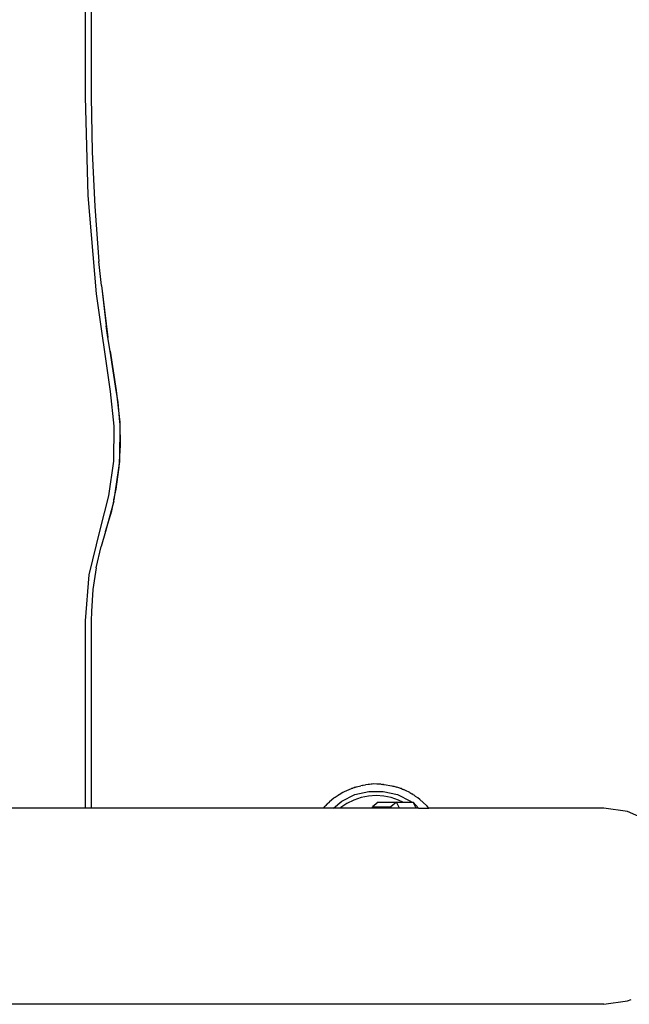
# Model space of a CAD drawing. Units: millimetres. Extents: x -4534 to 4839, y -3372 to 2583.
# Drawn here: x 583 to 688, y 1101 to 1270 of the extents above; entities that cross this region are included whole.
import ezdxf

# ---------------------------------------------------------------- set-up
doc = ezdxf.new("R2010")
doc.units = ezdxf.units.MM
doc.layers.add('Toestel 2D', color=7, linetype='Continuous', lineweight=20)
doc.layers.add('VP-EQ', color=7, linetype='Continuous', true_color=0x8a3492)

# ---------------------------------------------------------------- blocks, each defined once
blk = doc.blocks.new('wd0520')
at = {"layer": 'VP-EQ', "color": 0}
for p, q in [((2134.964, 74.335), (2134.964, 55.335)), ((2135.07, 74.335), (2135.07, 55.335)), ((2134.964, 55.335), (2135.012, 53.642)), ((2135.07, 55.335), (2135.084, 54.394)), ((2135.084, 54.394), (2135.129, 53.451)), ((2135.012, 53.642), (2135.155, 51.954)), ((2135.129, 53.451), (2135.203, 52.51)), ((2135.246, 52.097), (2135.203, 52.51)), ((2135.246, 52.097), (2135.328, 51.406)), ((2135.246, 52.097), (2135.358, 51.204)), ((2135.155, 51.954), (2135.394, 50.277)), ((2135.358, 51.204), (2135.328, 51.406)), ((2135.394, 50.971), (2135.358, 51.204)), ((2135.5, 50.295), (2135.394, 50.971)), ((2135.394, 50.971), (2135.497, 50.295)), ((2135.394, 50.277), (2135.459, 49.679)), ((2135.497, 50.295), (2135.56, 49.746)), ((2135.531, 50.092), (2135.5, 50.295)), ((2135.544, 49.952), (2135.531, 50.092)), ((2135.56, 49.746), (2135.544, 49.952)), ((2135.56, 49.746), (2135.555, 49.071)), ((2135.566, 49.72), (2135.56, 49.746)), ((2135.459, 49.679), (2135.451, 49.078)), ((2135.573, 49.347), (2135.566, 49.72)), ((2135.555, 49.071), (2135.573, 49.347)), ((2135.451, 49.078), (2135.369, 48.483)), ((2135.555, 49.071), (2135.461, 48.412)), ((2135.551, 48.974), (2135.555, 49.071)), ((2135.501, 48.598), (2135.551, 48.974)), ((2135.461, 48.412), (2135.501, 48.598)), ((2135.369, 48.483), (2135.216, 47.901)), ((2135.456, 48.389), (2135.316, 47.869)), ((2135.422, 48.228), (2135.456, 48.389)), ((2135.456, 48.389), (2135.461, 48.412)), ((2135.316, 47.869), (2135.422, 48.228)), ((2135.216, 47.901), (2135.028, 47.128)), ((2135.316, 47.869), (2135.239, 47.613)), ((2135.155, 47.246), (2135.239, 47.613)), ((2135.155, 47.246), (2135.099, 46.875)), ((2135.028, 47.128), (2134.964, 46.335)), ((2135.099, 46.875), (2135.072, 46.495)), ((2135.072, 46.495), (2135.07, 46.335)), ((2134.964, 46.335), (2134.964, 43.12)), ((2135.07, 46.335), (2135.07, 43.12)), ((2139.558, 43.463), (2139.564, 43.465)), ((2139.564, 43.465), (2139.572, 43.469)), ((2139.572, 43.469), (2139.589, 43.473)), ((2139.596, 43.474), (2139.589, 43.473)), ((2139.596, 43.474), (2139.624, 43.483)), ((2139.624, 43.483), (2139.626, 43.483)), ((2139.626, 43.483), (2139.7, 43.505)), ((2139.724, 43.509), (2139.7, 43.505)), ((2139.724, 43.509), (2139.743, 43.514)), ((2139.743, 43.514), (2139.782, 43.519)), ((2139.827, 43.526), (2139.782, 43.519)), ((2139.852, 43.526), (2139.827, 43.526)), ((2139.881, 43.532), (2139.852, 43.526)), ((2139.883, 43.53), (2139.852, 43.526)), ((2139.898, 43.532), (2139.881, 43.532)), ((2139.898, 43.532), (2139.883, 43.53)), ((2139.919, 43.534), (2139.898, 43.532)), ((2139.977, 43.532), (2139.919, 43.534)), ((2140.049, 43.532), (2139.977, 43.532)), ((2140.049, 43.532), (2140.074, 43.528)), ((2140.081, 43.528), (2140.074, 43.528)), ((2140.089, 43.526), (2140.081, 43.528)), ((2140.089, 43.526), (2140.095, 43.528)), ((2140.095, 43.528), (2140.102, 43.526)), ((2140.102, 43.526), (2140.233, 43.504)), ((2140.233, 43.504), (2140.251, 43.499)), ((2140.251, 43.499), (2140.267, 43.496)), ((2140.267, 43.496), (2140.318, 43.479)), ((2140.37, 43.463), (2140.318, 43.479)), ((2140.383, 43.457), (2140.37, 43.463)), ((2139.239, 43.291), (2139.252, 43.3)), ((2139.252, 43.3), (2139.26, 43.306)), ((2139.26, 43.306), (2139.28, 43.319)), ((2139.28, 43.319), (2139.311, 43.34)), ((2139.319, 43.344), (2139.311, 43.34)), ((2139.325, 43.347), (2139.319, 43.344)), ((2139.33, 43.35), (2139.325, 43.347)), ((2139.392, 43.39), (2139.33, 43.35)), ((2139.376, 43.241), (2139.598, 43.351)), ((2139.398, 43.393), (2139.392, 43.39)), ((2139.395, 43.391), (2139.392, 43.39)), ((2139.395, 43.391), (2139.398, 43.393)), ((2139.398, 43.393), (2139.423, 43.404)), ((2139.423, 43.404), (2139.544, 43.459)), ((2139.55, 43.459), (2139.544, 43.459)), ((2139.55, 43.459), (2139.558, 43.463)), ((2139.706, 43.301), (2139.582, 43.259)), ((2139.598, 43.351), (2139.84, 43.408)), ((2139.834, 43.326), (2139.706, 43.301)), ((2139.964, 43.335), (2139.834, 43.326)), ((2139.84, 43.408), (2140.088, 43.408)), ((2140.095, 43.326), (2139.964, 43.335)), ((2140.088, 43.408), (2140.33, 43.351)), ((2140.223, 43.301), (2140.095, 43.326)), ((2140.347, 43.259), (2140.223, 43.301)), ((2140.33, 43.351), (2140.553, 43.241)), ((2140.398, 43.454), (2140.383, 43.457)), ((2140.398, 43.454), (2140.415, 43.446)), ((2140.415, 43.446), (2140.432, 43.44)), ((2140.467, 43.422), (2140.432, 43.44)), ((2140.543, 43.386), (2140.467, 43.422)), ((2140.543, 43.386), (2140.561, 43.374)), ((2140.561, 43.374), (2140.58, 43.365)), ((2140.596, 43.353), (2140.58, 43.365)), ((2140.603, 43.347), (2140.596, 43.353)), ((2140.617, 43.34), (2140.603, 43.347)), ((2140.643, 43.322), (2140.617, 43.34)), ((2140.681, 43.297), (2140.643, 43.322)), ((2140.717, 43.268), (2140.681, 43.297)), ((2139.061, 43.12), (2139.089, 43.152)), ((2139.099, 43.164), (2139.089, 43.152)), ((2139.114, 43.181), (2139.099, 43.164)), ((2139.119, 43.186), (2139.114, 43.181)), ((2139.119, 43.186), (2139.123, 43.191)), ((2139.123, 43.191), (2139.164, 43.225)), ((2139.239, 43.291), (2139.164, 43.225)), ((2139.23, 43.12), (2139.376, 43.241)), ((2139.356, 43.128), (2139.344, 43.12)), ((2139.464, 43.201), (2139.356, 43.128)), ((2139.582, 43.259), (2139.464, 43.201)), ((2139.889, 43.12), (2139.902, 43.144)), ((2139.964, 43.194), (2139.902, 43.144)), ((2139.902, 43.144), (2140.217, 43.144)), ((2139.997, 43.22), (2139.964, 43.194)), ((2139.997, 43.22), (2140.312, 43.22)), ((2140.312, 43.22), (2140.217, 43.144)), ((2140.217, 43.144), (2140.23, 43.12)), ((2140.366, 43.12), (2140.312, 43.22)), ((2140.312, 43.22), (2140.426, 43.22)), ((2140.426, 43.22), (2140.347, 43.259)), ((2140.426, 43.22), (2140.578, 43.22)), ((2140.553, 43.241), (2140.578, 43.22)), ((2140.578, 43.22), (2140.598, 43.22)), ((2140.651, 43.12), (2140.598, 43.22)), ((2140.598, 43.22), (2140.692, 43.12)), ((2140.717, 43.268), (2140.83, 43.165)), ((2140.83, 43.165), (2140.832, 43.161)), ((2140.848, 43.147), (2140.832, 43.161)), ((2140.866, 43.126), (2140.848, 43.147)), ((2140.871, 43.12), (2140.866, 43.126)), ((2134.964, 43.12), (2112.731, 43.12)), ((2135.07, 43.12), (2134.964, 43.12)), ((2139.061, 43.12), (2135.07, 43.12)), ((2139.23, 43.12), (2139.061, 43.12)), ((2139.344, 43.12), (2139.23, 43.12)), ((2139.889, 43.12), (2139.344, 43.12)), ((2140.23, 43.12), (2139.889, 43.12)), ((2140.366, 43.12), (2140.23, 43.12)), ((2140.651, 43.12), (2140.366, 43.12)), ((2140.692, 43.12), (2140.651, 43.12)), ((2140.692, 43.12), (2140.871, 43.12)), ((2143.876, 43.12), (2140.871, 43.12)), ((2144.283, 43.062), (2143.876, 43.12)), ((2144.663, 42.894), (2144.283, 43.062)), ((2143.876, 39.75), (2109.329, 39.75)), ((2143.876, 39.75), (2144.283, 39.807)), ((2144.283, 39.807), (2144.346, 39.835))]:
    blk.add_line(p, q, dxfattribs=at)
blk = doc.blocks.new('WD0520 2D_')
at = {"layer": 'VP-EQ', "color": 0}
blk.add_blockref('wd0520', (0, 0), dxfattribs=at)
blk = doc.blocks.new('VPL-03-WD0520')
at = {"layer": 'Toestel 2D', "xscale": 10, "yscale": 10, "zscale": 10}
blk.add_blockref('WD0520 2D_', (-20755.09, 703.15), dxfattribs=at)
blk = doc.blocks.new('VPL-18-RC0520')
blk.add_blockref('VPL-03-WD0520', (0, 0))

msp = doc.modelspace()

# ---------------------------------------------------------------- block references
msp.add_blockref('VPL-18-RC0520', (0, 0))

doc.saveas('drawing.dxf')
